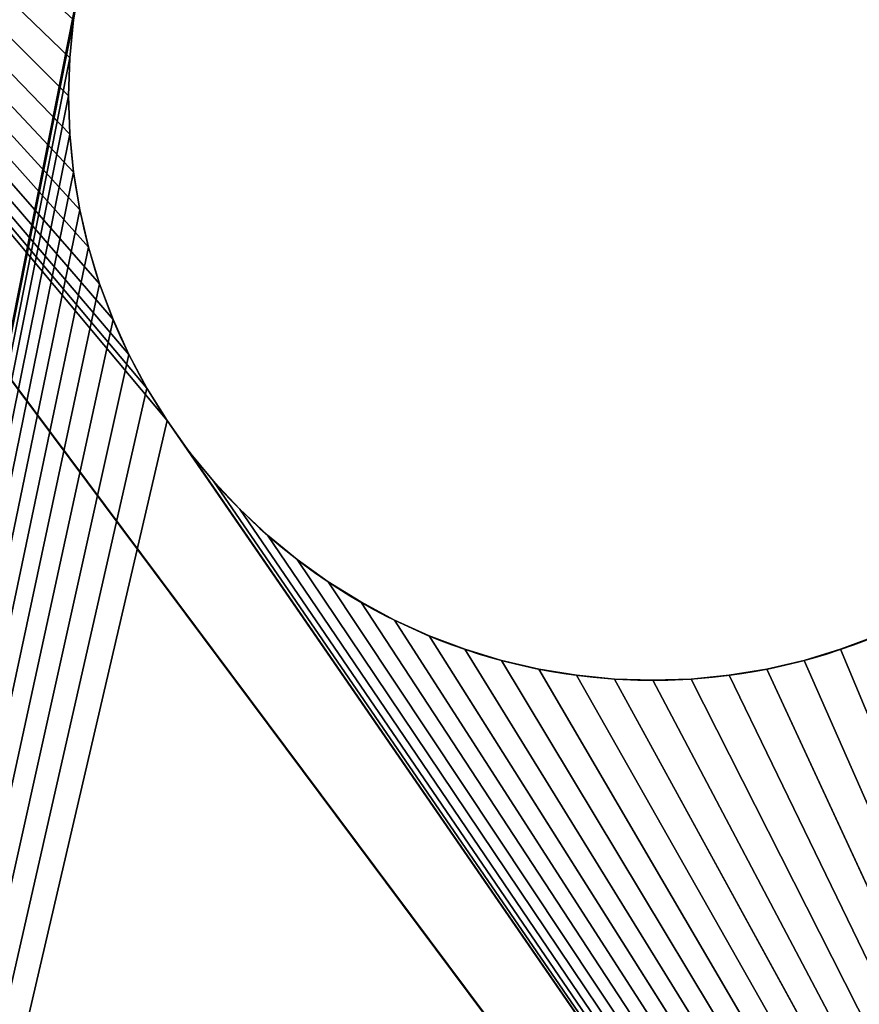
# Model space of a CAD drawing. Units: metres. Extents: x 0 to 0.0776, y -0.0982 to -0.0392.
# Drawn here: x 0.0182 to 0.026, y -0.0574 to -0.0483 of the extents above; entities that cross this region are included whole.
import ezdxf

# ---------------------------------------------------------------- set-up
doc = ezdxf.new("R2010")
doc.units = ezdxf.units.M
doc.header["$LTSCALE"] = 0.0254
doc.layers.get('0').update_dxf_attribs({"true_color": 0xffffff})

# ---------------------------------------------------------------- blocks, each defined once
blk = doc.blocks.new('Gruppo#14')
at = {"color": 254, "true_color": 0xe5e5df}
for p, q in [((0.0095059, 0.0251799, 0.002), (0.0095059, 0.0251799)), ((0.0095059, 0.0251799, 0.002), (0.0095059, 0.0251799)), ((0.0095, 0.025, 0.002), (0.0095, 0.025)), ((0.0095, 0.025, 0.002), (0.0095, 0.025)), ((0.0095059, 0.0248201, 0.002), (0.0095059, 0.0248201)), ((0.0095059, 0.0248201, 0.002), (0.0095059, 0.0248201)), ((0.0095235, 0.0246411, 0.002), (0.0095235, 0.0246411)), ((0.0095235, 0.0246411, 0.002), (0.0095235, 0.0246411)), ((0.0095528, 0.0244635, 0.002), (0.0095528, 0.0244635)), ((0.0095528, 0.0244635, 0.002), (0.0095528, 0.0244635)), ((0.0095937, 0.0242882, 0.002), (0.0095937, 0.0242882)), ((0.0095937, 0.0242882, 0.002), (0.0095937, 0.0242882)), ((0.0096459, 0.024116, 0.002), (0.0096459, 0.024116)), ((0.0096459, 0.024116, 0.002), (0.0096459, 0.024116)), ((0.0097093, 0.0239476, 0.002), (0.0097093, 0.0239476)), ((0.0097093, 0.0239476, 0.002), (0.0097093, 0.0239476)), ((0.0097836, 0.0237837, 0.002), (0.0097836, 0.0237837)), ((0.0097836, 0.0237837, 0.002), (0.0097836, 0.0237837)), ((0.0098684, 0.023625, 0.002), (0.0098684, 0.023625)), ((0.0098684, 0.023625, 0.002), (0.0098684, 0.023625)), ((0.0099635, 0.0234722, 0.002), (0.0099635, 0.0234722)), ((0.0099635, 0.0234722, 0.002), (0.0099635, 0.0234722)), ((0.0100683, 0.0233259, 0.002), (0.0100683, 0.0233259)), ((0.0100683, 0.0233259, 0.002), (0.0100683, 0.0233259)), ((0.0101824, 0.0231868, 0.002), (0.0101824, 0.0231868)), ((0.0101824, 0.0231868, 0.002), (0.0101824, 0.0231868)), ((0.0103055, 0.0230555, 0.002), (0.0103055, 0.0230555)), ((0.0103055, 0.0230555, 0.002), (0.0103055, 0.0230555)), ((0.0104368, 0.0229324, 0.002), (0.0104368, 0.0229324)), ((0.0104368, 0.0229324, 0.002), (0.0104368, 0.0229324)), ((0.0105759, 0.0228183, 0.002), (0.0105759, 0.0228183)), ((0.0105759, 0.0228183, 0.002), (0.0105759, 0.0228183)), ((0.0107222, 0.0227135, 0.002), (0.0107222, 0.0227135)), ((0.0107222, 0.0227135, 0.002), (0.0107222, 0.0227135)), ((0.010875, 0.0226184, 0.002), (0.010875, 0.0226184)), ((0.010875, 0.0226184, 0.002), (0.010875, 0.0226184)), ((0.0110337, 0.0225336, 0.002), (0.0110337, 0.0225336)), ((0.0110337, 0.0225336, 0.002), (0.0110337, 0.0225336)), ((0.0111976, 0.0224593, 0.002), (0.0111976, 0.0224593)), ((0.0111976, 0.0224593, 0.002), (0.0111976, 0.0224593)), ((0.011366, 0.0223959, 0.002), (0.011366, 0.0223959)), ((0.011366, 0.0223959, 0.002), (0.011366, 0.0223959)), ((0.013134, 0.0223959, 0.002), (0.013134, 0.0223959)), ((0.013134, 0.0223959, 0.002), (0.013134, 0.0223959)), ((0.0115382, 0.0223437, 0.002), (0.0115382, 0.0223437)), ((0.0115382, 0.0223437, 0.002), (0.0115382, 0.0223437)), ((0.0129618, 0.0223437, 0.002), (0.0129618, 0.0223437)), ((0.0129618, 0.0223437, 0.002), (0.0129618, 0.0223437)), ((0.0117135, 0.0223028, 0.002), (0.0117135, 0.0223028)), ((0.0117135, 0.0223028, 0.002), (0.0117135, 0.0223028)), ((0.0127865, 0.0223028, 0.002), (0.0127865, 0.0223028)), ((0.0127865, 0.0223028, 0.002), (0.0127865, 0.0223028)), ((0.0118911, 0.0222735, 0.002), (0.0118911, 0.0222735)), ((0.0118911, 0.0222735, 0.002), (0.0118911, 0.0222735)), ((0.0120701, 0.0222559, 0.002), (0.0120701, 0.0222559)), ((0.0120701, 0.0222559, 0.002), (0.0120701, 0.0222559)), ((0.01225, 0.02225, 0.002), (0.01225, 0.02225)), ((0.01225, 0.02225, 0.002), (0.01225, 0.02225)), ((0.0124299, 0.0222559, 0.002), (0.0124299, 0.0222559)), ((0.0124299, 0.0222559, 0.002), (0.0124299, 0.0222559)), ((0.0126089, 0.0222735, 0.002), (0.0126089, 0.0222735)), ((0.0126089, 0.0222735, 0.002), (0.0126089, 0.0222735))]:
    blk.add_line(p, q, dxfattribs=at)
at = {"color": 254, "true_color": 0xe5e5df, "extrusion": (-2.71086e-18, -1.05335e-14, -1)}
for centre in [(-0.01225, 0.025), (-0.01225, 0.025, -0.002), (-0.01225, 0.025, -0.002), (-0.01225, 0.025), (-0.01225, 0.025, -0.002), (-0.01225, 0.025), (-0.01225, 0.025, -0.002), (-0.01225, 0.025), (-0.01225, 0.025, -0.002), (-0.01225, 0.025), (-0.01225, 0.025, -0.002), (-0.01225, 0.025), (-0.01225, 0.025, -0.002), (-0.01225, 0.025), (-0.01225, 0.025, -0.002), (-0.01225, 0.025), (-0.01225, 0.025, -0.002), (-0.01225, 0.025), (-0.01225, 0.025, -0.002), (-0.01225, 0.025), (-0.01225, 0.025, -0.002), (-0.01225, 0.025), (-0.01225, 0.025, -0.002), (-0.01225, 0.025), (-0.01225, 0.025, -0.002), (-0.01225, 0.025), (-0.01225, 0.025, -0.002), (-0.01225, 0.025), (-0.01225, 0.025, -0.002), (-0.01225, 0.025), (-0.01225, 0.025, -0.002), (-0.01225, 0.025), (-0.01225, 0.025, -0.002), (-0.01225, 0.025), (-0.01225, 0.025, -0.002), (-0.01225, 0.025), (-0.01225, 0.025, -0.002), (-0.01225, 0.025), (-0.01225, 0.025, -0.002), (-0.01225, 0.025), (-0.01225, 0.025, -0.002), (-0.01225, 0.025), (-0.01225, 0.025, -0.002), (-0.01225, 0.025), (-0.01225, 0.025, -0.002), (-0.01225, 0.025), (-0.01225, 0.025, -0.002), (-0.01225, 0.025), (-0.01225, 0.025, -0.002), (-0.01225, 0.025), (-0.01225, 0.025, -0.002), (-0.01225, 0.025), (-0.01225, 0.025, -0.002), (-0.01225, 0.025), (-0.01225, 0.025, -0.002), (-0.01225, 0.025), (-0.01225, 0.025, -0.002), (-0.01225, 0.025), (-0.01225, 0.025, -0.002), (-0.01225, 0.025), (-0.01225, 0.025, -0.002), (-0.01225, 0.025), (-0.01225, 0.025, -0.002), (-0.01225, 0.025), (-0.01225, 0.025, -0.002), (-0.01225, 0.025), (-0.01225, 0.025, -0.002), (-0.01225, 0.025), (-0.01225, 0.025, -0.002), (-0.01225, 0.025), (-0.01225, 0.025, -0.002), (-0.01225, 0.025), (-0.01225, 0.025, -0.002), (-0.01225, 0.025), (-0.01225, 0.025, -0.002), (-0.01225, 0.025), (-0.01225, 0.025, -0.002), (-0.01225, 0.025), (-0.01225, 0.025, -0.002), (-0.01225, 0.025), (-0.01225, 0.025, -0.002), (-0.01225, 0.025), (-0.01225, 0.025, -0.002), (-0.01225, 0.025), (-0.01225, 0.025, -0.002), (-0.01225, 0.025), (-0.01225, 0.025, -0.002), (-0.01225, 0.025), (-0.01225, 0.025, -0.002), (-0.01225, 0.025), (-0.01225, 0.025, -0.002), (-0.01225, 0.025), (-0.01225, 0.025, -0.002), (-0.01225, 0.025), (-0.01225, 0.025, -0.002), (-0.01225, 0.025), (-0.01225, 0.025, -0.002), (-0.01225, 0.025), (-0.01225, 0.025, -0.002), (-0.01225, 0.025), (-0.01225, 0.025, -0.002), (-0.01225, 0.025), (-0.01225, 0.025, -0.002), (-0.01225, 0.025), (-0.01225, 0.025, -0.002), (-0.01225, 0.025), (-0.01225, 0.025, -0.002), (-0.01225, 0.025), (-0.01225, 0.025, -0.002), (-0.01225, 0.025), (-0.01225, 0.025, -0.002), (-0.01225, 0.025), (-0.01225, 0.025, -0.002), (-0.01225, 0.025), (-0.01225, 0.025, -0.002), (-0.01225, 0.025), (-0.01225, 0.025, -0.002), (-0.01225, 0.025), (-0.01225, 0.025, -0.002), (-0.01225, 0.025), (-0.01225, 0.025, -0.002), (-0.01225, 0.025), (-0.01225, 0.025, -0.002), (-0.01225, 0.025), (-0.01225, 0.025, -0.002), (-0.01225, 0.025), (-0.01225, 0.025, -0.002), (-0.01225, 0.025), (-0.01225, 0.025, -0.002), (-0.01225, 0.025), (-0.01225, 0.025, -0.002), (-0.01225, 0.025), (-0.01225, 0.025, -0.002), (-0.01225, 0.025), (-0.01225, 0.025, -0.002), (-0.01225, 0.025), (-0.01225, 0.025, -0.002), (-0.01225, 0.025), (-0.01225, 0.025, -0.002), (-0.01225, 0.025), (-0.01225, 0.025, -0.002), (-0.01225, 0.025), (-0.01225, 0.025, -0.002), (-0.01225, 0.025), (-0.01225, 0.025, -0.002), (-0.01225, 0.025), (-0.01225, 0.025, -0.002), (-0.01225, 0.025), (-0.01225, 0.025, -0.002), (-0.01225, 0.025), (-0.01225, 0.025, -0.002), (-0.01225, 0.025), (-0.01225, 0.025, -0.002), (-0.01225, 0.025), (-0.01225, 0.025, -0.002), (-0.01225, 0.025), (-0.01225, 0.025, -0.002), (-0.01225, 0.025), (-0.01225, 0.025, -0.002), (-0.01225, 0.025), (-0.01225, 0.025, -0.002), (-0.01225, 0.025), (-0.01225, 0.025, -0.002), (-0.01225, 0.025), (-0.01225, 0.025, -0.002), (-0.01225, 0.025), (-0.01225, 0.025, -0.002), (-0.01225, 0.025), (-0.01225, 0.025, -0.002), (-0.01225, 0.025), (-0.01225, 0.025, -0.002), (-0.01225, 0.025), (-0.01225, 0.025, -0.002), (-0.01225, 0.025), (-0.01225, 0.025, -0.002), (-0.01225, 0.025), (-0.01225, 0.025, -0.002), (-0.01225, 0.025), (-0.01225, 0.025, -0.002), (-0.01225, 0.025), (-0.01225, 0.025, -0.002), (-0.01225, 0.025), (-0.01225, 0.025, -0.002), (-0.01225, 0.025), (-0.01225, 0.025, -0.002), (-0.01225, 0.025), (-0.01225, 0.025, -0.002), (-0.01225, 0.025), (-0.01225, 0.025, -0.002), (-0.01225, 0.025), (-0.01225, 0.025, -0.002), (-0.01225, 0.025), (-0.01225, 0.025, -0.002), (-0.01225, 0.025)]:
    blk.add_circle(centre, 0.00275, dxfattribs=at)
at = {"color": 254, "true_color": 0xe5e5df}
mesh = blk.add_polyface(dxfattribs=at)
corners = [(0.0045, 0.03), (0.0095528, 0.0255365), (0.0045, 0), (0.0095235, 0.0253589), (0.0095059, 0.0251799), (0.0095, 0.025), (0.015, 0.025), (0.0165278, 0.0154242), (0.016507, 0.0152126), (0.0165, 0.015), (0.0095235, 0.0246411), (0.0095059, 0.0248201), (0.0170477, 0.0131944), (0.0101824, 0.0231868), (0.0103055, 0.0230555), (0.0104368, 0.0229324), (0.0105759, 0.0228183), (0.0107222, 0.0227135), (0.010875, 0.0226184), (0.0110337, 0.0225336), (0.0111976, 0.0224593), (0.0169354, 0.013375), (0.011366, 0.0223959), (0.0115382, 0.0223437), (0.0117135, 0.0223028), (0.0118911, 0.0222735), (0.0120701, 0.0222559), (0.0168352, 0.0135626), (0.01225, 0.02225), (0.0124299, 0.0222559), (0.0126089, 0.0222735), (0.0127865, 0.0223028), (0.0167474, 0.0137563), (0.0129618, 0.0223437), (0.013134, 0.0223959), (0.0133024, 0.0224593), (0.0166725, 0.0139553), (0.0134663, 0.0225336), (0.013625, 0.0226184), (0.0137778, 0.0227135), (0.0139241, 0.0228183), (0.0166107, 0.0141588), (0.0144317, 0.0233259), (0.0165624, 0.014366), (0.0149063, 0.0242882), (0.0165278, 0.0145758), (0.016507, 0.0147874)]
mesh.append_faces([[corners[k] for k in face] for face in [(0, 1, 2), (10, 2, 11), (11, 2, 5), (27, 31, 32), (32, 35, 36), (36, 40, 41), (41, 42, 43), (43, 44, 45), (45, 6, 46), (46, 6, 9)]], dxfattribs={"vtx0": -1, "vtx1": -1, "color": 254})
mesh.append_faces([[corners[k] for k in face] for face in [(2, 1, 3), (2, 3, 4), (2, 4, 5), (6, 7, 8), (6, 8, 9), (12, 13, 14), (12, 14, 15), (12, 15, 16), (12, 16, 17), (12, 17, 18), (12, 18, 19), (12, 19, 20), (21, 20, 22), (21, 22, 23), (21, 23, 24), (21, 24, 25), (21, 25, 26), (27, 26, 28), (27, 28, 29), (27, 29, 30), (27, 30, 31), (32, 31, 33), (32, 33, 34), (32, 34, 35), (36, 35, 37), (36, 37, 38), (36, 38, 39)]], dxfattribs={"vtx0": -1, "vtx2": -1, "color": 254})
mesh = blk.add_polyface(dxfattribs=at)
corners = [(0.0095528, 0.0255365), (0.0045, 0.03), (0.0095937, 0.0257118), (0.0096459, 0.025884), (0.0097093, 0.0260524), (0.0097836, 0.0262163), (0.0098684, 0.026375), (0.0099635, 0.0265278), (0.0100683, 0.0266741), (0.0101824, 0.0268132), (0.0103055, 0.0269445), (0.0104368, 0.0270676), (0.0105759, 0.0271817), (0.0107222, 0.0272865), (0.010875, 0.0273816), (0.0110337, 0.0274664), (0.0111976, 0.0275407), (0.011366, 0.0276041), (0.0115382, 0.0276563), (0.0117135, 0.0276972), (0.0118911, 0.0277265), (0.0120701, 0.0277441), (0.0170477, 0.0131944), (0.0099635, 0.0234722), (0.0100683, 0.0233259), (0.0101824, 0.0231868), (0.0166725, 0.0139553), (0.0137778, 0.0227135), (0.0139241, 0.0228183), (0.0166107, 0.0141588), (0.0140632, 0.0229324), (0.0141945, 0.0230555), (0.0143176, 0.0231868), (0.0144317, 0.0233259), (0.0165624, 0.014366), (0.0145365, 0.0234722), (0.0146316, 0.023625), (0.0147164, 0.0237837), (0.0147907, 0.0239476), (0.0148541, 0.024116), (0.0149063, 0.0242882), (0.0165278, 0.0145758), (0.0149472, 0.0244635), (0.0149765, 0.0246411), (0.0149941, 0.0248201), (0.015, 0.025)]
mesh.append_faces([[corners[k] for k in face] for face in [(0, 1, 2), (2, 1, 3), (3, 1, 4), (4, 1, 5), (5, 1, 6), (6, 1, 7), (7, 1, 8), (8, 1, 9), (9, 1, 10), (10, 1, 11), (11, 1, 12), (12, 1, 13), (13, 1, 14), (14, 1, 15), (15, 1, 16), (16, 1, 17), (17, 1, 18), (18, 1, 19), (19, 1, 20), (20, 1, 21)]], dxfattribs={"vtx0": -1, "vtx1": -1, "color": 254})
mesh.append_faces([[corners[k] for k in face] for face in [(22, 23, 24), (22, 24, 25), (26, 27, 28), (29, 28, 30), (29, 30, 31), (29, 31, 32), (29, 32, 33), (34, 33, 35), (34, 35, 36), (34, 36, 37), (34, 37, 38), (34, 38, 39), (34, 39, 40), (41, 40, 42), (41, 42, 43), (41, 43, 44), (41, 44, 45)]], dxfattribs={"vtx0": -1, "vtx2": -1, "color": 254})
mesh = blk.add_polyface(dxfattribs=at)
corners = [(0.0120701, 0.0277441), (0.0045, 0.03), (0.035, 0.03), (0.01225, 0.02775), (0.0124299, 0.0277441), (0.0126089, 0.0277265), (0.0127865, 0.0276972), (0.0129618, 0.0276563), (0.013134, 0.0276041), (0.0133024, 0.0275407), (0.0134663, 0.0274664), (0.013625, 0.0273816), (0.0137778, 0.0272865), (0.0139241, 0.0271817), (0.0140632, 0.0270676), (0.0141945, 0.0269445), (0.0143176, 0.0268132), (0.0144317, 0.0266741), (0.0145365, 0.0265278), (0.0146316, 0.026375), (0.0147164, 0.0262163), (0.0147907, 0.0260524), (0.0148541, 0.025884), (0.0149063, 0.0257118), (0.0149472, 0.0255365), (0.0149765, 0.0253589), (0.0149941, 0.0251799), (0.015, 0.025), (0.0177715, 0.0175784), (0.0187053, 0.0180775), (0.0189088, 0.0181393), (0.019116, 0.0181876), (0.0193258, 0.0182222), (0.0195374, 0.018243), (0.01975, 0.01825), (0.0199626, 0.018243), (0.0201742, 0.0182222), (0.020384, 0.0181876), (0.0205912, 0.0181393), (0.0207947, 0.0180775)]
mesh.append_faces([[corners[k] for k in face] for face in [(0, 2, 3), (3, 2, 4), (4, 2, 5), (5, 2, 6), (6, 2, 7), (7, 2, 8), (8, 2, 9), (9, 2, 10), (10, 2, 11), (11, 2, 12), (12, 2, 13), (13, 2, 14), (14, 2, 15), (15, 2, 16), (16, 2, 17), (17, 2, 18), (18, 2, 19), (19, 2, 20), (20, 2, 21), (21, 2, 22), (22, 2, 23), (23, 2, 24), (24, 2, 25), (25, 2, 26), (26, 2, 27), (29, 2, 30), (30, 2, 31), (31, 2, 32), (32, 2, 33), (33, 2, 34), (34, 2, 35), (35, 2, 36), (36, 2, 37), (37, 2, 38), (38, 2, 39)]], dxfattribs={"vtx0": -1, "vtx1": -1, "color": 254})
mesh.append_faces([[corners[k] for k in face] for face in [(27, 2, 28)]], dxfattribs={"vtx0": -1, "vtx1": -1, "vtx2": -1, "color": 254})
mesh.append_faces([[corners[k] for k in face] for face in [(0, 1, 2)]], dxfattribs={"vtx0": -1, "vtx2": -1, "color": 254})
mesh = blk.add_polyface(dxfattribs=at)
corners = [(0.0045, 0, 0.002), (0.0171716, 0.0130215, 0.002), (0.0045, 0.03, 0.002), (0.0111976, 0.0224593, 0.002), (0.0170477, 0.0131944, 0.002), (0.0169354, 0.013375, 0.002), (0.0120701, 0.0222559, 0.002), (0.0168352, 0.0135626, 0.002), (0.0127865, 0.0223028, 0.002), (0.0167474, 0.0137563, 0.002), (0.0133024, 0.0224593, 0.002), (0.0166725, 0.0139553, 0.002), (0.0139241, 0.0228183, 0.002), (0.0166107, 0.0141588, 0.002), (0.0144317, 0.0233259, 0.002), (0.0165624, 0.014366, 0.002), (0.0149063, 0.0242882, 0.002), (0.0165278, 0.0145758, 0.002), (0.015, 0.025, 0.002), (0.016507, 0.0147874, 0.002), (0.0165, 0.015, 0.002), (0.0250683, 0.0033259, 0.002), (0.0173065, 0.0128571, 0.002), (0.0174519, 0.0127019, 0.002), (0.0176071, 0.0125565, 0.002), (0.0177715, 0.0124216, 0.002), (0.0179444, 0.0122977, 0.002), (0.018125, 0.0121854, 0.002), (0.0183126, 0.0120852, 0.002), (0.0205912, 0.0118607, 0.002), (0.0247836, 0.0037837, 0.002), (0.0207947, 0.0119225, 0.002), (0.0209937, 0.0119974, 0.002), (0.0247093, 0.0039476, 0.002), (0.0211874, 0.0120852, 0.002), (0.021375, 0.0121854, 0.002), (0.0215556, 0.0122977, 0.002), (0.0246459, 0.004116, 0.002), (0.0217285, 0.0124216, 0.002), (0.0218929, 0.0125565, 0.002), (0.0245937, 0.0042882, 0.002), (0.0220481, 0.0127019, 0.002), (0.0221935, 0.0128571, 0.002), (0.0223284, 0.0130215, 0.002), (0.0224523, 0.0131944, 0.002), (0.0245528, 0.0044635, 0.002), (0.0225646, 0.013375, 0.002), (0.0226648, 0.0135626, 0.002), (0.0227526, 0.0137563, 0.002), (0.0228275, 0.0139553, 0.002), (0.0228893, 0.0141588, 0.002), (0.0245235, 0.0046411, 0.002), (0.0229376, 0.014366, 0.002), (0.0229722, 0.0145758, 0.002), (0.022993, 0.0147874, 0.002), (0.023, 0.015, 0.002)]
mesh.append_faces([[corners[k] for k in face] for face in [(0, 1, 2), (1, 21, 22), (22, 21, 23), (23, 21, 24), (24, 21, 25), (25, 21, 26), (26, 21, 27), (27, 21, 28), (29, 30, 31), (31, 30, 32), (32, 33, 34), (34, 33, 35), (35, 33, 36), (36, 37, 38), (38, 37, 39), (39, 40, 41), (41, 40, 42), (42, 40, 43), (43, 40, 44), (44, 45, 46), (46, 45, 47), (47, 45, 48), (48, 45, 49), (49, 45, 50), (50, 51, 52), (52, 51, 53), (53, 51, 54), (54, 51, 55)]], dxfattribs={"vtx0": -1, "vtx1": -1, "color": 254})
mesh.append_faces([[corners[k] for k in face] for face in [(3, 4, 5), (6, 5, 7), (8, 7, 9), (10, 9, 11), (12, 11, 13), (14, 13, 15), (16, 15, 17), (18, 17, 19), (18, 19, 20)]], dxfattribs={"vtx0": -1, "vtx2": -1, "color": 254})
mesh = blk.add_polyface(dxfattribs=at)
corners = [(0.0045, 0.03, 0.002), (0.0171716, 0.0130215, 0.002), (0.0170477, 0.0131944, 0.002), (0.0099635, 0.0234722, 0.002), (0.0100683, 0.0233259, 0.002), (0.0101824, 0.0231868, 0.002), (0.0103055, 0.0230555, 0.002), (0.0104368, 0.0229324, 0.002), (0.0105759, 0.0228183, 0.002), (0.0107222, 0.0227135, 0.002), (0.010875, 0.0226184, 0.002), (0.0110337, 0.0225336, 0.002), (0.0111976, 0.0224593, 0.002), (0.0169354, 0.013375, 0.002), (0.011366, 0.0223959, 0.002), (0.0115382, 0.0223437, 0.002), (0.0117135, 0.0223028, 0.002), (0.0118911, 0.0222735, 0.002), (0.0120701, 0.0222559, 0.002), (0.0168352, 0.0135626, 0.002), (0.01225, 0.02225, 0.002), (0.0124299, 0.0222559, 0.002), (0.0126089, 0.0222735, 0.002), (0.0127865, 0.0223028, 0.002), (0.0167474, 0.0137563, 0.002), (0.0129618, 0.0223437, 0.002), (0.013134, 0.0223959, 0.002), (0.0133024, 0.0224593, 0.002), (0.0166725, 0.0139553, 0.002), (0.0134663, 0.0225336, 0.002), (0.013625, 0.0226184, 0.002), (0.0137778, 0.0227135, 0.002), (0.0139241, 0.0228183, 0.002), (0.0166107, 0.0141588, 0.002), (0.0140632, 0.0229324, 0.002), (0.0141945, 0.0230555, 0.002), (0.0143176, 0.0231868, 0.002), (0.0144317, 0.0233259, 0.002), (0.0165624, 0.014366, 0.002), (0.0145365, 0.0234722, 0.002), (0.0146316, 0.023625, 0.002), (0.0147164, 0.0237837, 0.002), (0.0147907, 0.0239476, 0.002), (0.0148541, 0.024116, 0.002), (0.0149063, 0.0242882, 0.002), (0.016507, 0.0152126, 0.002), (0.015, 0.025, 0.002), (0.0165, 0.015, 0.002)]
mesh.append_faces([[corners[k] for k in face] for face in [(3, 2, 4), (4, 2, 5), (5, 2, 6), (6, 2, 7), (7, 2, 8), (8, 2, 9), (9, 2, 10), (10, 2, 11), (11, 2, 12), (12, 13, 14), (14, 13, 15), (15, 13, 16), (16, 13, 17), (17, 13, 18), (18, 19, 20), (20, 19, 21), (21, 19, 22), (22, 19, 23), (23, 24, 25), (25, 24, 26), (26, 24, 27), (27, 28, 29), (29, 28, 30), (30, 28, 31), (31, 28, 32), (32, 33, 34), (34, 33, 35), (35, 33, 36), (36, 33, 37), (37, 38, 39), (39, 38, 40), (40, 38, 41), (41, 38, 42), (42, 38, 43), (43, 38, 44), (45, 46, 47)]], dxfattribs={"vtx0": -1, "vtx1": -1, "color": 254})
mesh.append_faces([[corners[k] for k in face] for face in [(0, 1, 2)]], dxfattribs={"vtx0": -1, "vtx2": -1, "color": 254})
mesh = blk.add_polyface(dxfattribs=at)
corners = [(0.0045, 0.03, 0.002), (0.0170477, 0.0131944, 0.002), (0.0099635, 0.0234722, 0.002), (0.0098684, 0.023625, 0.002), (0.0097836, 0.0237837, 0.002), (0.0097093, 0.0239476, 0.002), (0.0096459, 0.024116, 0.002), (0.0095937, 0.0242882, 0.002), (0.0095528, 0.0244635, 0.002), (0.0095235, 0.0246411, 0.002), (0.0095059, 0.0248201, 0.002), (0.0095, 0.025, 0.002), (0.0149063, 0.0242882, 0.002), (0.0165278, 0.0145758, 0.002), (0.0149472, 0.0244635, 0.002), (0.0149765, 0.0246411, 0.002), (0.0149941, 0.0248201, 0.002), (0.015, 0.025, 0.002), (0.0120701, 0.0277441, 0.002), (0.0118911, 0.0277265, 0.002), (0.0117135, 0.0276972, 0.002), (0.0115382, 0.0276563, 0.002), (0.011366, 0.0276041, 0.002), (0.0111976, 0.0275407, 0.002), (0.0110337, 0.0274664, 0.002), (0.010875, 0.0273816, 0.002), (0.0107222, 0.0272865, 0.002), (0.0105759, 0.0271817, 0.002), (0.0104368, 0.0270676, 0.002), (0.0103055, 0.0269445, 0.002), (0.0101824, 0.0268132, 0.002), (0.0100683, 0.0266741, 0.002), (0.0099635, 0.0265278, 0.002), (0.0098684, 0.026375, 0.002), (0.0097836, 0.0262163, 0.002), (0.0097093, 0.0260524, 0.002), (0.0096459, 0.025884, 0.002), (0.0095937, 0.0257118, 0.002), (0.0095528, 0.0255365, 0.002), (0.0095235, 0.0253589, 0.002), (0.0095059, 0.0251799, 0.002)]
mesh.append_faces([[corners[k] for k in face] for face in [(12, 13, 14), (14, 13, 15), (15, 13, 16), (16, 13, 17), (18, 0, 19), (19, 0, 20), (20, 0, 21), (21, 0, 22), (22, 0, 23), (23, 0, 24), (24, 0, 25), (25, 0, 26), (26, 0, 27), (27, 0, 28), (28, 0, 29), (29, 0, 30), (30, 0, 31), (31, 0, 32), (32, 0, 33), (33, 0, 34), (34, 0, 35), (35, 0, 36), (36, 0, 37), (37, 0, 38), (38, 0, 39), (39, 0, 40), (40, 0, 11)]], dxfattribs={"vtx0": -1, "vtx1": -1, "color": 254})
mesh.append_faces([[corners[k] for k in face] for face in [(0, 1, 2)]], dxfattribs={"vtx0": -1, "vtx1": -1, "vtx2": -1, "color": 254})
mesh.append_faces([[corners[k] for k in face] for face in [(0, 2, 3), (0, 3, 4), (0, 4, 5), (0, 5, 6), (0, 6, 7), (0, 7, 8), (0, 8, 9), (0, 9, 10), (0, 10, 11)]], dxfattribs={"vtx0": -1, "vtx2": -1, "color": 254})
mesh = blk.add_polyface(dxfattribs=at)
corners = [(0.0045, 0.03, 0.002), (0.0120701, 0.0277441, 0.002), (0.035, 0.03, 0.002), (0.01225, 0.02775, 0.002), (0.0124299, 0.0277441, 0.002), (0.0126089, 0.0277265, 0.002), (0.0127865, 0.0276972, 0.002), (0.0129618, 0.0276563, 0.002), (0.013134, 0.0276041, 0.002), (0.0133024, 0.0275407, 0.002), (0.0134663, 0.0274664, 0.002), (0.013625, 0.0273816, 0.002), (0.0137778, 0.0272865, 0.002), (0.0139241, 0.0271817, 0.002), (0.0140632, 0.0270676, 0.002), (0.0141945, 0.0269445, 0.002), (0.0143176, 0.0268132, 0.002), (0.0144317, 0.0266741, 0.002), (0.0145365, 0.0265278, 0.002), (0.0146316, 0.026375, 0.002), (0.0147164, 0.0262163, 0.002), (0.0147907, 0.0260524, 0.002), (0.0148541, 0.025884, 0.002), (0.0149063, 0.0257118, 0.002), (0.0149472, 0.0255365, 0.002), (0.0149765, 0.0253589, 0.002), (0.0177715, 0.0175784, 0.002), (0.015, 0.025, 0.002), (0.0176071, 0.0174435, 0.002), (0.0174519, 0.0172981, 0.002), (0.0173065, 0.0171429, 0.002), (0.0171716, 0.0169785, 0.002), (0.0170477, 0.0168056, 0.002), (0.0169354, 0.016625, 0.002), (0.0168352, 0.0164374, 0.002), (0.0167474, 0.0162437, 0.002), (0.0166725, 0.0160447, 0.002), (0.0166107, 0.0158412, 0.002), (0.0165624, 0.015634, 0.002), (0.0165278, 0.0154242, 0.002), (0.016507, 0.0152126, 0.002)]
mesh.append_faces([[corners[k] for k in face] for face in [(0, 1, 2), (26, 27, 28), (28, 27, 29), (29, 27, 30), (30, 27, 31), (31, 27, 32), (32, 27, 33), (33, 27, 34), (34, 27, 35), (35, 27, 36), (36, 27, 37), (37, 27, 38), (38, 27, 39), (39, 27, 40)]], dxfattribs={"vtx0": -1, "vtx1": -1, "color": 254})
mesh.append_faces([[corners[k] for k in face] for face in [(2, 1, 3), (2, 3, 4), (2, 4, 5), (2, 5, 6), (2, 6, 7), (2, 7, 8), (2, 8, 9), (2, 9, 10), (2, 10, 11), (2, 11, 12), (2, 12, 13), (2, 13, 14), (2, 14, 15), (2, 15, 16), (2, 16, 17), (2, 17, 18), (2, 18, 19), (2, 19, 20), (2, 20, 21), (2, 21, 22), (2, 22, 23), (2, 23, 24), (2, 24, 25)]], dxfattribs={"vtx0": -1, "vtx2": -1, "color": 254})
mesh = blk.add_polyface(dxfattribs=at)
corners = [(0.0095235, 0.0253589), (0.0095059, 0.0251799, 0.002), (0.0095059, 0.0251799), (0.0095235, 0.0253589, 0.002)]
mesh.append_faces([[corners[k] for k in face] for face in [(0, 1, 2), (1, 0, 3)]], dxfattribs={"vtx0": -1, "color": 254})
mesh = blk.add_polyface(dxfattribs=at)
corners = [(0.0095059, 0.0251799), (0.0095, 0.025, 0.002), (0.0095, 0.025), (0.0095059, 0.0251799, 0.002)]
mesh.append_faces([[corners[k] for k in face] for face in [(0, 1, 2), (1, 0, 3)]], dxfattribs={"vtx0": -1, "color": 254})
mesh = blk.add_polyface(dxfattribs=at)
corners = [(0.0095, 0.025), (0.0095059, 0.0248201, 0.002), (0.0095059, 0.0248201), (0.0095, 0.025, 0.002)]
mesh.append_faces([[corners[k] for k in face] for face in [(0, 1, 2), (1, 0, 3)]], dxfattribs={"vtx0": -1, "color": 254})
mesh = blk.add_polyface(dxfattribs=at)
corners = [(0.0095059, 0.0248201), (0.0095235, 0.0246411, 0.002), (0.0095235, 0.0246411), (0.0095059, 0.0248201, 0.002)]
mesh.append_faces([[corners[k] for k in face] for face in [(0, 1, 2), (1, 0, 3)]], dxfattribs={"vtx0": -1, "color": 254})
mesh = blk.add_polyface(dxfattribs=at)
corners = [(0.0265382, 0.0023437), (0.0045, 0), (0.026366, 0.0023959), (0.0261976, 0.0024593), (0.0260337, 0.0025336), (0.025875, 0.0026184), (0.0257222, 0.0027135), (0.0255759, 0.0028183), (0.0254368, 0.0029324), (0.0253055, 0.0030555), (0.0251824, 0.0031868), (0.0250683, 0.0033259), (0.0171716, 0.0130215), (0.0170477, 0.0131944), (0.0099635, 0.0234722), (0.0098684, 0.023625), (0.0097836, 0.0237837), (0.0097093, 0.0239476), (0.0096459, 0.024116), (0.0095937, 0.0242882), (0.0095528, 0.0244635), (0.0095235, 0.0246411), (0.0111976, 0.0224593), (0.0169354, 0.013375), (0.0120701, 0.0222559), (0.0168352, 0.0135626), (0.0173065, 0.0128571), (0.0174519, 0.0127019), (0.0176071, 0.0125565), (0.0177715, 0.0124216), (0.0179444, 0.0122977), (0.018125, 0.0121854), (0.0183126, 0.0120852), (0.0185063, 0.0119974), (0.0187053, 0.0119225), (0.0189088, 0.0118607), (0.0249635, 0.0034722), (0.019116, 0.0118124), (0.0193258, 0.0117778), (0.0195374, 0.011757), (0.01975, 0.01175), (0.0248684, 0.003625), (0.0199626, 0.011757)]
mesh.append_faces([[corners[k] for k in face] for face in [(0, 1, 2), (2, 1, 3), (3, 1, 4), (4, 1, 5), (5, 1, 6), (6, 1, 7), (7, 1, 8), (8, 1, 9), (9, 1, 10), (10, 1, 11), (12, 1, 13), (14, 1, 15), (15, 1, 16), (16, 1, 17), (17, 1, 18), (18, 1, 19), (19, 1, 20), (20, 1, 21), (13, 22, 23), (23, 24, 25)]], dxfattribs={"vtx0": -1, "vtx1": -1, "color": 254})
mesh.append_faces([[corners[k] for k in face] for face in [(11, 1, 12), (13, 1, 14)]], dxfattribs={"vtx0": -1, "vtx1": -1, "vtx2": -1, "color": 254})
mesh.append_faces([[corners[k] for k in face] for face in [(11, 12, 26), (11, 26, 27), (11, 27, 28), (11, 28, 29), (11, 29, 30), (11, 30, 31), (11, 31, 32), (11, 32, 33), (11, 33, 34), (11, 34, 35), (36, 35, 37), (36, 37, 38), (36, 38, 39), (36, 39, 40), (41, 40, 42)]], dxfattribs={"vtx0": -1, "vtx2": -1, "color": 254})
mesh = blk.add_polyface(dxfattribs=at)
corners = [(0.0095235, 0.0246411), (0.0095528, 0.0244635, 0.002), (0.0095528, 0.0244635), (0.0095235, 0.0246411, 0.002)]
mesh.append_faces([[corners[k] for k in face] for face in [(0, 1, 2), (1, 0, 3)]], dxfattribs={"vtx0": -1, "color": 254})
mesh = blk.add_polyface(dxfattribs=at)
corners = [(0.0095528, 0.0244635), (0.0095937, 0.0242882, 0.002), (0.0095937, 0.0242882), (0.0095528, 0.0244635, 0.002)]
mesh.append_faces([[corners[k] for k in face] for face in [(0, 1, 2), (1, 0, 3)]], dxfattribs={"vtx0": -1, "color": 254})
mesh = blk.add_polyface(dxfattribs=at)
corners = [(0.0095937, 0.0242882), (0.0096459, 0.024116, 0.002), (0.0096459, 0.024116), (0.0095937, 0.0242882, 0.002)]
mesh.append_faces([[corners[k] for k in face] for face in [(0, 1, 2), (1, 0, 3)]], dxfattribs={"vtx0": -1, "color": 254})
mesh = blk.add_polyface(dxfattribs=at)
corners = [(0.0096459, 0.024116), (0.0097093, 0.0239476, 0.002), (0.0097093, 0.0239476), (0.0096459, 0.024116, 0.002)]
mesh.append_faces([[corners[k] for k in face] for face in [(0, 1, 2), (1, 0, 3)]], dxfattribs={"vtx0": -1, "color": 254})
mesh = blk.add_polyface(dxfattribs=at)
corners = [(0.0097093, 0.0239476), (0.0097836, 0.0237837, 0.002), (0.0097836, 0.0237837), (0.0097093, 0.0239476, 0.002)]
mesh.append_faces([[corners[k] for k in face] for face in [(0, 1, 2), (1, 0, 3)]], dxfattribs={"vtx0": -1, "color": 254})
mesh = blk.add_polyface(dxfattribs=at)
corners = [(0.0097836, 0.0237837), (0.0098684, 0.023625, 0.002), (0.0098684, 0.023625), (0.0097836, 0.0237837, 0.002)]
mesh.append_faces([[corners[k] for k in face] for face in [(0, 1, 2), (1, 0, 3)]], dxfattribs={"vtx0": -1, "color": 254})
mesh = blk.add_polyface(dxfattribs=at)
corners = [(0.0098684, 0.023625), (0.0099635, 0.0234722, 0.002), (0.0099635, 0.0234722), (0.0098684, 0.023625, 0.002)]
mesh.append_faces([[corners[k] for k in face] for face in [(0, 1, 2), (1, 0, 3)]], dxfattribs={"vtx0": -1, "color": 254})
mesh = blk.add_polyface(dxfattribs=at)
corners = [(0.0099635, 0.0234722), (0.0100683, 0.0233259, 0.002), (0.0100683, 0.0233259), (0.0099635, 0.0234722, 0.002)]
mesh.append_faces([[corners[k] for k in face] for face in [(0, 1, 2), (1, 0, 3)]], dxfattribs={"vtx0": -1, "color": 254})
mesh = blk.add_polyface(dxfattribs=at)
corners = [(0.0100683, 0.0233259), (0.0101824, 0.0231868, 0.002), (0.0101824, 0.0231868), (0.0100683, 0.0233259, 0.002)]
mesh.append_faces([[corners[k] for k in face] for face in [(0, 1, 2), (1, 0, 3)]], dxfattribs={"vtx0": -1, "color": 254})
mesh = blk.add_polyface(dxfattribs=at)
corners = [(0.0101824, 0.0231868), (0.0103055, 0.0230555, 0.002), (0.0103055, 0.0230555), (0.0101824, 0.0231868, 0.002)]
mesh.append_faces([[corners[k] for k in face] for face in [(0, 1, 2), (1, 0, 3)]], dxfattribs={"vtx0": -1, "color": 254})
mesh = blk.add_polyface(dxfattribs=at)
corners = [(0.0103055, 0.0230555, 0.002), (0.0104368, 0.0229324), (0.0103055, 0.0230555), (0.0104368, 0.0229324, 0.002)]
mesh.append_faces([[corners[k] for k in face] for face in [(0, 1, 2), (1, 0, 3)]], dxfattribs={"vtx0": -1, "color": 254})
mesh = blk.add_polyface(dxfattribs=at)
corners = [(0.0104368, 0.0229324, 0.002), (0.0105759, 0.0228183), (0.0104368, 0.0229324), (0.0105759, 0.0228183, 0.002)]
mesh.append_faces([[corners[k] for k in face] for face in [(0, 1, 2), (1, 0, 3)]], dxfattribs={"vtx0": -1, "color": 254})
mesh = blk.add_polyface(dxfattribs=at)
corners = [(0.0105759, 0.0228183, 0.002), (0.0107222, 0.0227135), (0.0105759, 0.0228183), (0.0107222, 0.0227135, 0.002)]
mesh.append_faces([[corners[k] for k in face] for face in [(0, 1, 2), (1, 0, 3)]], dxfattribs={"vtx0": -1, "color": 254})
mesh = blk.add_polyface(dxfattribs=at)
corners = [(0.0107222, 0.0227135, 0.002), (0.010875, 0.0226184), (0.0107222, 0.0227135), (0.010875, 0.0226184, 0.002)]
mesh.append_faces([[corners[k] for k in face] for face in [(0, 1, 2), (1, 0, 3)]], dxfattribs={"vtx0": -1, "color": 254})
mesh = blk.add_polyface(dxfattribs=at)
corners = [(0.010875, 0.0226184, 0.002), (0.0110337, 0.0225336), (0.010875, 0.0226184), (0.0110337, 0.0225336, 0.002)]
mesh.append_faces([[corners[k] for k in face] for face in [(0, 1, 2), (1, 0, 3)]], dxfattribs={"vtx0": -1, "color": 254})
mesh = blk.add_polyface(dxfattribs=at)
corners = [(0.0110337, 0.0225336, 0.002), (0.0111976, 0.0224593), (0.0110337, 0.0225336), (0.0111976, 0.0224593, 0.002)]
mesh.append_faces([[corners[k] for k in face] for face in [(0, 1, 2), (1, 0, 3)]], dxfattribs={"vtx0": -1, "color": 254})
mesh = blk.add_polyface(dxfattribs=at)
corners = [(0.0111976, 0.0224593, 0.002), (0.011366, 0.0223959), (0.0111976, 0.0224593), (0.011366, 0.0223959, 0.002)]
mesh.append_faces([[corners[k] for k in face] for face in [(0, 1, 2), (1, 0, 3)]], dxfattribs={"vtx0": -1, "color": 254})
mesh = blk.add_polyface(dxfattribs=at)
corners = [(0.013134, 0.0223959, 0.002), (0.0133024, 0.0224593), (0.013134, 0.0223959), (0.0133024, 0.0224593, 0.002)]
mesh.append_faces([[corners[k] for k in face] for face in [(0, 1, 2), (1, 0, 3)]], dxfattribs={"vtx0": -1, "color": 254})
mesh = blk.add_polyface(dxfattribs=at)
corners = [(0.011366, 0.0223959, 0.002), (0.0115382, 0.0223437), (0.011366, 0.0223959), (0.0115382, 0.0223437, 0.002)]
mesh.append_faces([[corners[k] for k in face] for face in [(0, 1, 2), (1, 0, 3)]], dxfattribs={"vtx0": -1, "color": 254})
mesh = blk.add_polyface(dxfattribs=at)
corners = [(0.0129618, 0.0223437, 0.002), (0.013134, 0.0223959), (0.0129618, 0.0223437), (0.013134, 0.0223959, 0.002)]
mesh.append_faces([[corners[k] for k in face] for face in [(0, 1, 2), (1, 0, 3)]], dxfattribs={"vtx0": -1, "color": 254})
mesh = blk.add_polyface(dxfattribs=at)
corners = [(0.0115382, 0.0223437, 0.002), (0.0117135, 0.0223028), (0.0115382, 0.0223437), (0.0117135, 0.0223028, 0.002)]
mesh.append_faces([[corners[k] for k in face] for face in [(0, 1, 2), (1, 0, 3)]], dxfattribs={"vtx0": -1, "color": 254})
mesh = blk.add_polyface(dxfattribs=at)
corners = [(0.0127865, 0.0223028, 0.002), (0.0129618, 0.0223437), (0.0127865, 0.0223028), (0.0129618, 0.0223437, 0.002)]
mesh.append_faces([[corners[k] for k in face] for face in [(0, 1, 2), (1, 0, 3)]], dxfattribs={"vtx0": -1, "color": 254})
mesh = blk.add_polyface(dxfattribs=at)
corners = [(0.0117135, 0.0223028, 0.002), (0.0118911, 0.0222735), (0.0117135, 0.0223028), (0.0118911, 0.0222735, 0.002)]
mesh.append_faces([[corners[k] for k in face] for face in [(0, 1, 2), (1, 0, 3)]], dxfattribs={"vtx0": -1, "color": 254})
mesh = blk.add_polyface(dxfattribs=at)
corners = [(0.0126089, 0.0222735, 0.002), (0.0127865, 0.0223028), (0.0126089, 0.0222735), (0.0127865, 0.0223028, 0.002)]
mesh.append_faces([[corners[k] for k in face] for face in [(0, 1, 2), (1, 0, 3)]], dxfattribs={"vtx0": -1, "color": 254})
mesh = blk.add_polyface(dxfattribs=at)
corners = [(0.0118911, 0.0222735, 0.002), (0.0120701, 0.0222559), (0.0118911, 0.0222735), (0.0120701, 0.0222559, 0.002)]
mesh.append_faces([[corners[k] for k in face] for face in [(0, 1, 2), (1, 0, 3)]], dxfattribs={"vtx0": -1, "color": 254})
mesh = blk.add_polyface(dxfattribs=at)
corners = [(0.0120701, 0.0222559, 0.002), (0.01225, 0.02225), (0.0120701, 0.0222559), (0.01225, 0.02225, 0.002)]
mesh.append_faces([[corners[k] for k in face] for face in [(0, 1, 2), (1, 0, 3)]], dxfattribs={"vtx0": -1, "color": 254})
mesh = blk.add_polyface(dxfattribs=at)
corners = [(0.01225, 0.02225, 0.002), (0.0124299, 0.0222559), (0.01225, 0.02225), (0.0124299, 0.0222559, 0.002)]
mesh.append_faces([[corners[k] for k in face] for face in [(0, 1, 2), (1, 0, 3)]], dxfattribs={"vtx0": -1, "color": 254})
mesh = blk.add_polyface(dxfattribs=at)
corners = [(0.0124299, 0.0222559, 0.002), (0.0126089, 0.0222735), (0.0124299, 0.0222559), (0.0126089, 0.0222735, 0.002)]
mesh.append_faces([[corners[k] for k in face] for face in [(0, 1, 2), (1, 0, 3)]], dxfattribs={"vtx0": -1, "color": 254})

msp = doc.modelspace()

# ---------------------------------------------------------------- block references
at = {"color": 0, "xscale": 1.964854000000002, "yscale": 1.964854000000004, "zscale": 1.964854000000004, "rotation": 359.9999999999983}
msp.add_blockref('Gruppo#14', (0, -0.0981698, -0.0782797), dxfattribs=at)

doc.saveas('drawing.dxf')
